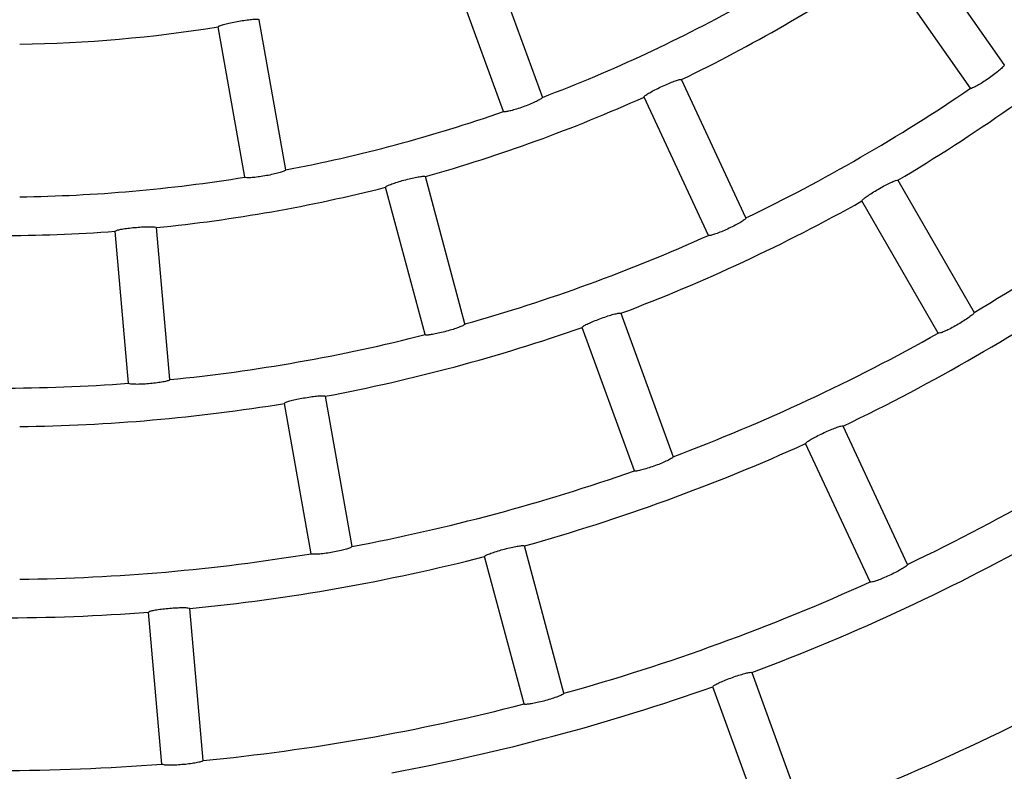
# Model space of a CAD drawing. Extents: x -4671.7 to -4661.7, y -6845.1 to -6833.1.
# Drawn here: x -4667.2 to -4667.1, y -6840.1 to -6840.1 of the extents above; entities that cross this region are included whole.
import ezdxf

# ---------------------------------------------------------------- set-up
doc = ezdxf.new("R2010")
doc.units = 0
doc.header["$MEASUREMENT"] = 0
doc.layers.add('DETAIL', color=5, linetype='CONTINUOUS')

msp = doc.modelspace()

# ---------------------------------------------------------------- linework, layer by layer
at = {"layer": 'DETAIL'}
for p, q in [((-4667.111730133876, -6840.094755928704), (-4667.116812443122, -6840.087497692296)), ((-4667.111730133876, -6840.094755928704), (-4667.116812443122, -6840.087497692296)), ((-4667.141573702678, -6840.08833263416), (-4667.138543104515, -6840.096659164617)), ((-4667.141573702678, -6840.08833263416), (-4667.138543104515, -6840.096659164617)), ((-4667.113696073875, -6840.096132497975), (-4667.118778383121, -6840.088874261567)), ((-4667.113696073875, -6840.096132497975), (-4667.118778383121, -6840.088874261567)), ((-4667.140798365459, -6840.097480039784), (-4667.143828963623, -6840.089153509328)), ((-4667.140798365459, -6840.097480039784), (-4667.143828963623, -6840.089153509328)), ((-4667.154999589309, -6840.092146675775), (-4667.153460955009, -6840.100872914979)), ((-4667.154999589309, -6840.092146675775), (-4667.153460955009, -6840.100872914979)), ((-4667.155824457988, -6840.101289670655), (-4667.157363151893, -6840.092563431451)), ((-4667.155824457988, -6840.101289670655), (-4667.157363151893, -6840.092563431451)), ((-4667.126724814758, -6840.103654663751), (-4667.130469476566, -6840.09562412996)), ((-4667.126724814758, -6840.103654663751), (-4667.130469476566, -6840.09562412996)), ((-4667.12889996706, -6840.104668955991), (-4667.132644628868, -6840.0966384222)), ((-4667.12889996706, -6840.104668955991), (-4667.132644628868, -6840.0966384222)), ((-4667.143036937103, -6840.109814386556), (-4667.145330225811, -6840.101255576798)), ((-4667.143036937103, -6840.109814386556), (-4667.145330225811, -6840.101255576798)), ((-4667.117913102493, -6840.101472656915), (-4667.113482868061, -6840.109146158883)), ((-4667.117913102493, -6840.101472656915), (-4667.113482868061, -6840.109146158883)), ((-4667.145355140552, -6840.110435526559), (-4667.14764842926, -6840.101876776406)), ((-4667.145355140552, -6840.110435526559), (-4667.14764842926, -6840.101876776406)), ((-4667.115561282024, -6840.110346119592), (-4667.119991576061, -6840.102672677228)), ((-4667.115561282024, -6840.110346119592), (-4667.119991576061, -6840.102672677228)), ((-4667.160170828685, -6840.113047938535), (-4667.160943126068, -6840.104220967481)), ((-4667.160170828685, -6840.113047938535), (-4667.160943126068, -6840.104220967481)), ((-4667.162561690197, -6840.113257091233), (-4667.163333987579, -6840.104430120179)), ((-4667.162561690197, -6840.113257091233), (-4667.163333987579, -6840.104430120179)), ((-4667.133980190143, -6840.109195690343), (-4667.130949711189, -6840.117521863172)), ((-4667.133980190143, -6840.109195690343), (-4667.130949711189, -6840.117521863172)), ((-4667.133204972133, -6840.118342738339), (-4667.136235451087, -6840.110016505906)), ((-4667.133204972133, -6840.118342738339), (-4667.136235451087, -6840.110016505906)), ((-4667.151144301281, -6840.114011328408), (-4667.14960566698, -6840.122737269589)), ((-4667.151144301281, -6840.114011328408), (-4667.14960566698, -6840.122737269589)), ((-4667.151969229564, -6840.123154025266), (-4667.15350780426, -6840.114428084084)), ((-4667.151969229564, -6840.123154025266), (-4667.15350780426, -6840.114428084084)), ((-4667.117342149601, -6840.123775880525), (-4667.121086692199, -6840.115745585153)), ((-4667.117342149601, -6840.123775880525), (-4667.121086692199, -6840.115745585153)), ((-4667.119517242298, -6840.124790172765), (-4667.123261844501, -6840.116759817788)), ((-4667.119517242298, -6840.124790172765), (-4667.123261844501, -6840.116759817788)), ((-4667.137290810928, -6840.131259184071), (-4667.139584040031, -6840.122700612733)), ((-4667.137290810928, -6840.131259184071), (-4667.139584040031, -6840.122700612733)), ((-4667.139609014377, -6840.131880324075), (-4667.14190224348, -6840.123321812341)), ((-4667.139609014377, -6840.131880324075), (-4667.14190224348, -6840.123321812341)), ((-4667.160626744613, -6840.135373931119), (-4667.161398982391, -6840.126547198483)), ((-4667.160626744613, -6840.135373931119), (-4667.161398982391, -6840.126547198483)), ((-4667.158235883102, -6840.13516477842), (-4667.15900812088, -6840.126338045785)), ((-4667.158235883102, -6840.13516477842), (-4667.15900812088, -6840.126338045785)), ((-4667.126386916027, -6840.13005803127), (-4667.123356496677, -6840.138384084889)), ((-4667.126386916027, -6840.13005803127), (-4667.123356496677, -6840.138384084889)), ((-4667.125611757621, -6840.139204900453), (-4667.128642176971, -6840.130878846833)), ((-4667.125611757621, -6840.139204900453), (-4667.128642176971, -6840.130878846833))]:
    msp.add_line(p, q, dxfattribs=at)
for radius, start, end in [(0.0911700000000004, 295.7541616732246, 304.2458382806944), (0.0911700000000004, 295.7541616732246, 304.2458382806944), (0.08893000000000038, 290.7731589339944, 299.2268410535961), (0.08893000000000038, 290.7731589339944, 299.2268410535961), (0.08007000000000042, 270.8587174936532, 279.1412824985175), (0.08007000000000042, 270.8587174936532, 279.1412824985175), (0.1022700000000006, 300.6723038112985, 309.3276961804125), (0.1022700000000006, 300.6723038112985, 309.3276961804125), (0.1000300000000004, 295.6873596211666, 304.3126403716092), (0.1000300000000004, 295.6873596211666, 304.3126403716092), (0.09117000000000056, 285.7541616929994, 294.2458383305868), (0.09117000000000056, 285.7541616929994, 294.2458383305868), (0.0889300000000003, 280.7731589134433, 289.226841111081), (0.0889300000000003, 280.7731589134433, 289.226841111081), (0.1111300000000002, 300.6187012706821, 309.3812987648525), (0.1111300000000002, 300.6187012706821, 309.3812987648525), (0.08893000000000048, 270.7731589085734, 279.2268411000151), (0.08893000000000048, 270.7731589085734, 279.2268411000151), (0.09117000000000046, 275.7541616983386, 284.2458382966588), (0.09117000000000046, 275.7541616983386, 284.2458382966588), (0.1022700000000005, 290.672303817524, 299.3276961647443), (0.1022700000000005, 290.672303817524, 299.3276961647443), (0.09117000000000035, 265.7541616818926, 274.2458383181075), (0.09117000000000035, 265.7541616818926, 274.2458383181075), (0.1000300000000005, 285.6873596534512, 294.3126403522392), (0.1000300000000005, 285.6873596534512, 294.3126403522392), (0.1133700000000003, 295.6064763201147, 304.393523718704), (0.1133700000000003, 295.6064763201147, 304.393523718704), (0.1022700000000004, 280.6723038449054, 289.327696145836), (0.1022700000000004, 280.6723038449054, 289.327696145836), (0.1000300000000004, 275.6873596557276, 284.3126403656045), (0.1000300000000004, 275.6873596557276, 284.3126403656045), (0.1111300000000005, 290.6187012646474, 299.3812987251436), (0.1111300000000005, 290.6187012646474, 299.3812987251436), (0.1000300000000003, 265.6873596354253, 274.3126403645746), (0.1000300000000003, 265.6873596354253, 274.3126403645746), (0.1022700000000005, 270.6723038103326, 279.3276961844123), (0.1022700000000005, 270.6723038103326, 279.3276961844123), (0.1222300000000006, 295.5625136465872, 304.4374863588176), (0.1222300000000006, 295.5625136465872, 304.4374863588176), (0.1133700000000005, 285.6064763310418, 294.393523665715), (0.1133700000000005, 285.6064763310418, 294.393523665715), (0.1111300000000004, 280.618701257346, 289.381298720714), (0.1111300000000004, 280.618701257346, 289.381298720714), (0.1244700000000005, 290.5523901633839, 299.4476098643996), (0.1244700000000005, 290.5523901633839, 299.4476098643996), (0.1111300000000005, 270.6187012540854, 279.381298738393), (0.1111300000000005, 270.6187012540854, 279.381298738393), (0.1133700000000003, 275.6064763014456, 284.3935236669763), (0.1133700000000003, 275.6064763014456, 284.3935236669763), (0.1222300000000003, 285.5625136308717, 294.4374863898769), (0.1222300000000003, 285.5625136308717, 294.4374863898769), (0.1133700000000005, 265.6064763203258, 274.3935236796743), (0.1133700000000005, 265.6064763203258, 274.3935236796743), (0.1333300000000002, 290.5156818464586, 299.4843181434184), (0.1333300000000002, 290.5156818464586, 299.4843181434184), (0.1244700000000003, 280.5523901227294, 289.4476098811601), (0.1244700000000003, 280.5523901227294, 289.4476098811601), (0.1222300000000004, 275.5625136221156, 284.4374863709431), (0.1222300000000004, 275.5625136221156, 284.4374863709431), (0.1222300000000004, 265.5625135972948, 274.4374864027052), (0.1222300000000004, 265.5625135972948, 274.4374864027052)]:
    msp.add_arc((-4667.170083833084, -6840.013510340211), radius, start, end, dxfattribs=at)
for points, knots in [([(-4667.157363151893, -6840.092563431451), (-4667.157352461929, -6840.092547303263), (-4667.157331075834, -6840.092515037584), (-4667.157132078911, -6840.092444429015), (-4667.156834627112, -6840.092366045027), (-4667.156461507481, -6840.092286045185), (-4667.156058703235, -6840.092213175996), (-4667.155670463293, -6840.092155367663), (-4667.155339366278, -6840.092119362159), (-4667.155103459139, -6840.092110457796), (-4667.155010675964, -6840.092125330009), (-4667.155001740824, -6840.092142533344), (-4667.154999589309, -6840.092146675775)], [0, 0, 0, 0, 0.1079782910363186, 0.2160188683865772, 0.3237432560088936, 0.4309653671618118, 0.5378170520981399, 0.6445182794754654, 0.7512863462360927, 0.8583523130308144, 0.9658923197807552, 1, 1, 1, 1]), ([(-4667.157363151893, -6840.092563431451), (-4667.157352461929, -6840.092547303263), (-4667.157331075834, -6840.092515037584), (-4667.157132078911, -6840.092444429015), (-4667.156834627112, -6840.092366045027), (-4667.156461507481, -6840.092286045185), (-4667.156058703235, -6840.092213175996), (-4667.155670463293, -6840.092155367663), (-4667.155339366278, -6840.092119362159), (-4667.155103459139, -6840.092110457796), (-4667.155010675964, -6840.092125330009), (-4667.155001740824, -6840.092142533344), (-4667.154999589309, -6840.092146675775)], [0, 0, 0, 0, 0.1079782910363186, 0.2160188683865772, 0.3237432560088936, 0.4309653671618118, 0.5378170520981399, 0.6445182794754654, 0.7512863462360927, 0.8583523130308144, 0.9658923197807552, 1, 1, 1, 1]), ([(-4667.111730133876, -6840.094755928704), (-4667.111732844661, -6840.094775409971), (-4667.11173826756, -6840.094814382069), (-4667.111886061978, -6840.094967025698), (-4667.112119806633, -6840.095168701032), (-4667.112422264975, -6840.095402539906), (-4667.112756097779, -6840.09563901742), (-4667.11308451047, -6840.095852426417), (-4667.113371870252, -6840.096020108638), (-4667.113585088161, -6840.096123485807), (-4667.113676965195, -6840.096147347934), (-4667.113692373337, -6840.096135373781), (-4667.113696073875, -6840.096132497975)], [0, 0, 0, 0, 0.1081106565403051, 0.2162743901712027, 0.3242266829485985, 0.4315579057120399, 0.5382392134230807, 0.6445766404720372, 0.7510957201484619, 0.8581884743169117, 0.9659414435399082, 1, 1, 1, 1]), ([(-4667.111730133876, -6840.094755928704), (-4667.111732844661, -6840.094775409971), (-4667.11173826756, -6840.094814382069), (-4667.111886061978, -6840.094967025698), (-4667.112119806633, -6840.095168701032), (-4667.112422264975, -6840.095402539906), (-4667.112756097779, -6840.09563901742), (-4667.11308451047, -6840.095852426417), (-4667.113371870252, -6840.096020108638), (-4667.113585088161, -6840.096123485807), (-4667.113676965195, -6840.096147347934), (-4667.113692373337, -6840.096135373781), (-4667.113696073875, -6840.096132497975)], [0, 0, 0, 0, 0.1081106565403051, 0.2162743901712027, 0.3242266829485985, 0.4315579057120399, 0.5382392134230807, 0.6445766404720372, 0.7510957201484619, 0.8581884743169117, 0.9659414435399082, 1, 1, 1, 1]), ([(-4667.132644628868, -6840.0966384222), (-4667.132638480279, -6840.0966200667), (-4667.132626179364, -6840.096583344548), (-4667.132452385406, -6840.09646318966), (-4667.132185459556, -6840.096310176753), (-4667.131845812092, -6840.096136066918), (-4667.131475637351, -6840.095961388316), (-4667.131115563622, -6840.095805291146), (-4667.13080495999, -6840.095685234348), (-4667.13057916744, -6840.095615825434), (-4667.130485763554, -6840.095606403169), (-4667.130472636548, -6840.095620690629), (-4667.130469476566, -6840.09562412996)], [0, 0, 0, 0, 0.1079883089793677, 0.2160422175612624, 0.3237794995525409, 0.4310197796510609, 0.5378576796360182, 0.644525182444698, 0.7512807205433664, 0.8583541663597551, 0.9659024894107427, 1, 1, 1, 1]), ([(-4667.132644628868, -6840.0966384222), (-4667.132638480279, -6840.0966200667), (-4667.132626179364, -6840.096583344548), (-4667.132452385406, -6840.09646318966), (-4667.132185459556, -6840.096310176753), (-4667.131845812092, -6840.096136066918), (-4667.131475637351, -6840.095961388316), (-4667.131115563622, -6840.095805291146), (-4667.13080495999, -6840.095685234348), (-4667.13057916744, -6840.095615825434), (-4667.130485763554, -6840.095606403169), (-4667.130472636548, -6840.095620690629), (-4667.130469476566, -6840.09562412996)], [0, 0, 0, 0, 0.1079883089793677, 0.2160422175612624, 0.3237794995525409, 0.4310197796510609, 0.5378576796360182, 0.644525182444698, 0.7512807205433664, 0.8583541663597551, 0.9659024894107427, 1, 1, 1, 1]), ([(-4667.138543104515, -6840.096659164617), (-4667.138550735185, -6840.096677309341), (-4667.138566001033, -6840.096713609511), (-4667.138748367084, -6840.096823012538), (-4667.139026144452, -6840.096957731784), (-4667.139378794455, -6840.097105463137), (-4667.139762406149, -6840.097247578336), (-4667.140134917887, -6840.09736847571), (-4667.140455965969, -6840.097455738011), (-4667.140688784333, -6840.097500254487), (-4667.140783680846, -6840.097499272641), (-4667.140795521643, -6840.097483764412), (-4667.140798365459, -6840.097480039784)], [0, 0, 0, 0, 0.1081149882386041, 0.2162938566792097, 0.3242522450530761, 0.4315818857945969, 0.538251939402976, 0.6445795868778563, 0.7510844858337252, 0.8581762734172811, 0.9659380468076342, 1, 1, 1, 1]), ([(-4667.138543104515, -6840.096659164617), (-4667.138550735185, -6840.096677309341), (-4667.138566001033, -6840.096713609511), (-4667.138748367084, -6840.096823012538), (-4667.139026144452, -6840.096957731784), (-4667.139378794455, -6840.097105463137), (-4667.139762406149, -6840.097247578336), (-4667.140134917887, -6840.09736847571), (-4667.140455965969, -6840.097455738011), (-4667.140688784333, -6840.097500254487), (-4667.140783680846, -6840.097499272641), (-4667.140795521643, -6840.097483764412), (-4667.140798365459, -6840.097480039784)], [0, 0, 0, 0, 0.1081149882386041, 0.2162938566792097, 0.3242522450530761, 0.4315818857945969, 0.538251939402976, 0.6445795868778563, 0.7510844858337252, 0.8581762734172811, 0.9659380468076342, 1, 1, 1, 1]), ([(-4667.153460955009, -6840.100872914979), (-4667.153471603044, -6840.100889469571), (-4667.153492905441, -6840.100922588596), (-4667.153691520317, -6840.1009986241), (-4667.153988468002, -6840.101083051934), (-4667.154361423538, -6840.101167365412), (-4667.154763905389, -6840.101240608679), (-4667.155151727889, -6840.1012950512), (-4667.155483035486, -6840.101325239153), (-4667.155720029935, -6840.101328580985), (-4667.155813357344, -6840.10131124321), (-4667.155822308224, -6840.101293848423), (-4667.155824457988, -6840.101289670655)], [0, 0, 0, 0, 0.1081143368061497, 0.2162929380485656, 0.3242495028481534, 0.4315899489049401, 0.5382587397445211, 0.6445820945850604, 0.7510823437793201, 0.8581740505350893, 0.9659371549974324, 1, 1, 1, 1]), ([(-4667.153460955009, -6840.100872914979), (-4667.153471603044, -6840.100889469571), (-4667.153492905441, -6840.100922588596), (-4667.153691520317, -6840.1009986241), (-4667.153988468002, -6840.101083051934), (-4667.154361423538, -6840.101167365412), (-4667.154763905389, -6840.101240608679), (-4667.155151727889, -6840.1012950512), (-4667.155483035486, -6840.101325239153), (-4667.155720029935, -6840.101328580985), (-4667.155813357344, -6840.10131124321), (-4667.155822308224, -6840.101293848423), (-4667.155824457988, -6840.101289670655)], [0, 0, 0, 0, 0.1081143368061497, 0.2162929380485656, 0.3242495028481534, 0.4315899489049401, 0.5382587397445211, 0.6445820945850604, 0.7510823437793201, 0.8581740505350893, 0.9659371549974324, 1, 1, 1, 1]), ([(-4667.14764842926, -6840.101876776406), (-4667.147639180118, -6840.101859762995), (-4667.147620676596, -6840.101825726539), (-4667.14742867556, -6840.101737646803), (-4667.147139253268, -6840.101633275267), (-4667.146774542656, -6840.101520756318), (-4667.146379667639, -6840.101412998018), (-4667.145997963154, -6840.101321818486), (-4667.145671239148, -6840.101257509486), (-4667.145436787043, -6840.101228421599), (-4667.145343159065, -6840.101235291459), (-4667.145332735097, -6840.101251641074), (-4667.145330225811, -6840.101255576798)], [0, 0, 0, 0, 0.1079895862066876, 0.2160403357369627, 0.32377627185673, 0.431013898353272, 0.5378612065329295, 0.6445171848738559, 0.7512754709444736, 0.8583541614024142, 0.965902620507314, 1, 1, 1, 1]), ([(-4667.14764842926, -6840.101876776406), (-4667.147639180118, -6840.101859762995), (-4667.147620676596, -6840.101825726539), (-4667.14742867556, -6840.101737646803), (-4667.147139253268, -6840.101633275267), (-4667.146774542656, -6840.101520756318), (-4667.146379667639, -6840.101412998018), (-4667.145997963154, -6840.101321818486), (-4667.145671239148, -6840.101257509486), (-4667.145436787043, -6840.101228421599), (-4667.145343159065, -6840.101235291459), (-4667.145332735097, -6840.101251641074), (-4667.145330225811, -6840.101255576798)], [0, 0, 0, 0, 0.1079895862066876, 0.2160403357369627, 0.32377627185673, 0.431013898353272, 0.5378612065329295, 0.6445171848738559, 0.7512754709444736, 0.8583541614024142, 0.965902620507314, 1, 1, 1, 1]), ([(-4667.119991576061, -6840.102672677228), (-4667.119987064723, -6840.102653809038), (-4667.119978039466, -6840.102616061864), (-4667.119815449174, -6840.102481073867), (-4667.119563045181, -6840.102305034138), (-4667.11923992727, -6840.10210184274), (-4667.118886408673, -6840.101895554394), (-4667.118541277986, -6840.101708829266), (-4667.118242219637, -6840.101562379136), (-4667.118023245088, -6840.101473809061), (-4667.117930791458, -6840.101456441419), (-4667.117916533623, -6840.101469511593), (-4667.117913102493, -6840.101472656915)], [0, 0, 0, 0, 0.1079985948853243, 0.2160589736022769, 0.3238073103682081, 0.4310472869354148, 0.5378779597806267, 0.6445286987993677, 0.7512717394069051, 0.8583451807400113, 0.965910940820515, 1, 1, 1, 1]), ([(-4667.119991576061, -6840.102672677228), (-4667.119987064723, -6840.102653809038), (-4667.119978039466, -6840.102616061864), (-4667.119815449174, -6840.102481073867), (-4667.119563045181, -6840.102305034138), (-4667.11923992727, -6840.10210184274), (-4667.118886408673, -6840.101895554394), (-4667.118541277986, -6840.101708829266), (-4667.118242219637, -6840.101562379136), (-4667.118023245088, -6840.101473809061), (-4667.117930791458, -6840.101456441419), (-4667.117916533623, -6840.101469511593), (-4667.117913102493, -6840.101472656915)], [0, 0, 0, 0, 0.1079985948853243, 0.2160589736022769, 0.3238073103682081, 0.4310472869354148, 0.5378779597806267, 0.6445286987993677, 0.7512717394069051, 0.8583451807400113, 0.965910940820515, 1, 1, 1, 1]), ([(-4667.126724814758, -6840.103654663751), (-4667.12673083594, -6840.103673364143), (-4667.126742881866, -6840.103710775991), (-4667.12691505696, -6840.103835445388), (-4667.127180209844, -6840.103993480895), (-4667.127518722079, -6840.104171208032), (-4667.127888523704, -6840.104346203734), (-4667.128249047795, -6840.104499281355), (-4667.128561155124, -6840.104614519032), (-4667.128789028423, -6840.10467932004), (-4667.128883588996, -6840.104686814181), (-4667.12889679529, -6840.104672414402), (-4667.12889996706, -6840.104668955991)], [0, 0, 0, 0, 0.1081070957587498, 0.2162781511708499, 0.3242240679370593, 0.431559595773258, 0.5382436634398001, 0.6445882507869639, 0.7511042300701638, 0.8581869706267627, 0.9659406035908924, 1, 1, 1, 1]), ([(-4667.126724814758, -6840.103654663751), (-4667.12673083594, -6840.103673364143), (-4667.126742881866, -6840.103710775991), (-4667.12691505696, -6840.103835445388), (-4667.127180209844, -6840.103993480895), (-4667.127518722079, -6840.104171208032), (-4667.127888523704, -6840.104346203734), (-4667.128249047795, -6840.104499281355), (-4667.128561155124, -6840.104614519032), (-4667.128789028423, -6840.10467932004), (-4667.128883588996, -6840.104686814181), (-4667.12889679529, -6840.104672414402), (-4667.12889996706, -6840.104668955991)], [0, 0, 0, 0, 0.1081070957587498, 0.2162781511708499, 0.3242240679370593, 0.431559595773258, 0.5382436634398001, 0.6445882507869639, 0.7511042300701638, 0.8581869706267627, 0.9659406035908924, 1, 1, 1, 1]), ([(-4667.163333987579, -6840.104430120179), (-4667.163321917099, -6840.104414962912), (-4667.163297769342, -6840.104384639842), (-4667.163093375339, -6840.104331289809), (-4667.162790204785, -6840.104278760956), (-4667.162411506836, -6840.104231322808), (-4667.162003911487, -6840.10419373116), (-4667.161612155439, -6840.104170223593), (-4667.161279219328, -6840.104163626839), (-4667.161043378162, -6840.104175667901), (-4667.160952202664, -6840.104198669951), (-4667.160944887051, -6840.104216641456), (-4667.160943126068, -6840.104220967481)], [0, 0, 0, 0, 0.1079901595175779, 0.2160411292693415, 0.3237819539398476, 0.4310125109780903, 0.5378570721432211, 0.6445290579428509, 0.7512793258984294, 0.8583513147352471, 0.9659029367127898, 1, 1, 1, 1]), ([(-4667.163333987579, -6840.104430120179), (-4667.163321917099, -6840.104414962912), (-4667.163297769342, -6840.104384639842), (-4667.163093375339, -6840.104331289809), (-4667.162790204785, -6840.104278760956), (-4667.162411506836, -6840.104231322808), (-4667.162003911487, -6840.10419373116), (-4667.161612155439, -6840.104170223593), (-4667.161279219328, -6840.104163626839), (-4667.161043378162, -6840.104175667901), (-4667.160952202664, -6840.104198669951), (-4667.160944887051, -6840.104216641456), (-4667.160943126068, -6840.104220967481)], [0, 0, 0, 0, 0.1079901595175779, 0.2160411292693415, 0.3237819539398476, 0.4310125109780903, 0.5378570721432211, 0.6445290579428509, 0.7512793258984294, 0.8583513147352471, 0.9659029367127898, 1, 1, 1, 1]), ([(-4667.136235451087, -6840.110016505906), (-4667.136227737979, -6840.109998717154), (-4667.136212307242, -6840.10996312923), (-4667.136028729882, -6840.109858431438), (-4667.135749576576, -6840.109728984545), (-4667.135396149311, -6840.109584823954), (-4667.13501214691, -6840.109443111356), (-4667.134639802265, -6840.109319185388), (-4667.134319859502, -6840.109226909361), (-4667.134088797725, -6840.109177738632), (-4667.133994892494, -6840.10917657688), (-4667.133983042143, -6840.109191982664), (-4667.133980190143, -6840.109195690343)], [0, 0, 0, 0, 0.1079973466698885, 0.2160579450659165, 0.3238023856556261, 0.4310436907601877, 0.5378728986493463, 0.6445362584767339, 0.7512768484680877, 0.8583486049626375, 0.9659090474369352, 1, 1, 1, 1]), ([(-4667.136235451087, -6840.110016505906), (-4667.136227737979, -6840.109998717154), (-4667.136212307242, -6840.10996312923), (-4667.136028729882, -6840.109858431438), (-4667.135749576576, -6840.109728984545), (-4667.135396149311, -6840.109584823954), (-4667.13501214691, -6840.109443111356), (-4667.134639802265, -6840.109319185388), (-4667.134319859502, -6840.109226909361), (-4667.134088797725, -6840.109177738632), (-4667.133994892494, -6840.10917657688), (-4667.133983042143, -6840.109191982664), (-4667.133980190143, -6840.109195690343)], [0, 0, 0, 0, 0.1079973466698885, 0.2160579450659165, 0.3238023856556261, 0.4310436907601877, 0.5378728986493463, 0.6445362584767339, 0.7512768484680877, 0.8583486049626375, 0.9659090474369352, 1, 1, 1, 1]), ([(-4667.113482868061, -6840.109146158883), (-4667.113487244842, -6840.109165283066), (-4667.113496001054, -6840.109203543012), (-4667.113656724709, -6840.109342598477), (-4667.11390725611, -6840.109522863376), (-4667.114228989352, -6840.109729343062), (-4667.114582204639, -6840.109935787127), (-4667.114927937385, -6840.110119928545), (-4667.115228756687, -6840.110262094049), (-4667.115449972234, -6840.110346772994), (-4667.11554350238, -6840.110362593754), (-4667.115557838787, -6840.110349310007), (-4667.115561282024, -6840.110346119592)], [0, 0, 0, 0, 0.1081014233848159, 0.2162683132743963, 0.3242079165221614, 0.4315410368618173, 0.5382184082246744, 0.6445884164730578, 0.751115998367552, 0.8582007646588476, 0.9659434554433214, 1, 1, 1, 1]), ([(-4667.113482868061, -6840.109146158883), (-4667.113487244842, -6840.109165283066), (-4667.113496001054, -6840.109203543012), (-4667.113656724709, -6840.109342598477), (-4667.11390725611, -6840.109522863376), (-4667.114228989352, -6840.109729343062), (-4667.114582204639, -6840.109935787127), (-4667.114927937385, -6840.110119928545), (-4667.115228756687, -6840.110262094049), (-4667.115449972234, -6840.110346772994), (-4667.11554350238, -6840.110362593754), (-4667.115557838787, -6840.110349310007), (-4667.115561282024, -6840.110346119592)], [0, 0, 0, 0, 0.1081014233848159, 0.2162683132743963, 0.3242079165221614, 0.4315410368618173, 0.5382184082246744, 0.6445884164730578, 0.751115998367552, 0.8582007646588476, 0.9659434554433214, 1, 1, 1, 1]), ([(-4667.143036937103, -6840.109814386556), (-4667.143046125891, -6840.109831748812), (-4667.143064508742, -6840.109866483296), (-4667.14325568575, -6840.109959370386), (-4667.143544277609, -6840.110068958483), (-4667.143908457023, -6840.110185298529), (-4667.144303045115, -6840.11029330612), (-4667.144684648256, -6840.110381497908), (-4667.145012058162, -6840.110440833448), (-4667.145247733181, -6840.110464989012), (-4667.145342214832, -6840.110456054663), (-4667.145352637351, -6840.110439502041), (-4667.145355140552, -6840.110435526559)], [0, 0, 0, 0, 0.1081072599958283, 0.2162766006760278, 0.3242271477501063, 0.4315588043284682, 0.5382335840472072, 0.6445760152216999, 0.7511017339812178, 0.8581875314600791, 0.96594055857161, 1, 1, 1, 1]), ([(-4667.143036937103, -6840.109814386556), (-4667.143046125891, -6840.109831748812), (-4667.143064508742, -6840.109866483296), (-4667.14325568575, -6840.109959370386), (-4667.143544277609, -6840.110068958483), (-4667.143908457023, -6840.110185298529), (-4667.144303045115, -6840.11029330612), (-4667.144684648256, -6840.110381497908), (-4667.145012058162, -6840.110440833448), (-4667.145247733181, -6840.110464989012), (-4667.145342214832, -6840.110456054663), (-4667.145352637351, -6840.110439502041), (-4667.145355140552, -6840.110435526559)], [0, 0, 0, 0, 0.1081072599958283, 0.2162766006760278, 0.3242271477501063, 0.4315588043284682, 0.5382335840472072, 0.6445760152216999, 0.7511017339812178, 0.8581875314600791, 0.96594055857161, 1, 1, 1, 1]), ([(-4667.160170828685, -6840.113047938535), (-4667.160182903387, -6840.11306346609), (-4667.160207059052, -6840.113094529255), (-4667.160411439148, -6840.113152709275), (-4667.160714664535, -6840.113210603052), (-4667.161093528898, -6840.113261883311), (-4667.161500881719, -6840.113299727187), (-4667.161892012885, -6840.113320374214), (-4667.162224695902, -6840.113321833993), (-4667.16246108018, -6840.113304850276), (-4667.162552478052, -6840.113279509937), (-4667.162559906155, -6840.113261432882), (-4667.162561690197, -6840.113257091233)], [0, 0, 0, 0, 0.1081096446519681, 0.2162753665240987, 0.3242244702941811, 0.4315595346956099, 0.5382345756185432, 0.6445823037502739, 0.7510962346250479, 0.8581894054620353, 0.9659407018753468, 1, 1, 1, 1]), ([(-4667.160170828685, -6840.113047938535), (-4667.160182903387, -6840.11306346609), (-4667.160207059052, -6840.113094529255), (-4667.160411439148, -6840.113152709275), (-4667.160714664535, -6840.113210603052), (-4667.161093528898, -6840.113261883311), (-4667.161500881719, -6840.113299727187), (-4667.161892012885, -6840.113320374214), (-4667.162224695902, -6840.113321833993), (-4667.16246108018, -6840.113304850276), (-4667.162552478052, -6840.113279509937), (-4667.162559906155, -6840.113261432882), (-4667.162561690197, -6840.113257091233)], [0, 0, 0, 0, 0.1081096446519681, 0.2162753665240987, 0.3242244702941811, 0.4315595346956099, 0.5382345756185432, 0.6445823037502739, 0.7510962346250479, 0.8581894054620353, 0.9659407018753468, 1, 1, 1, 1]), ([(-4667.15350780426, -6840.114428084084), (-4667.153497109452, -6840.114411900021), (-4667.153475714046, -6840.114379523135), (-4667.153276789049, -6840.114308321502), (-4667.152979364331, -6840.114229244295), (-4667.152606270344, -6840.114148730786), (-4667.152203523364, -6840.11407577572), (-4667.151815327551, -6840.114018443795), (-4667.151484252035, -6840.11398305474), (-4667.151248106324, -6840.113974787469), (-4667.151155403657, -6840.11398999391), (-4667.151146454907, -6840.114007189967), (-4667.151144301281, -6840.114011328408)], [0, 0, 0, 0, 0.1079988597851279, 0.2160561727581547, 0.3238109268257116, 0.4310462067722585, 0.5378780623609577, 0.6445289433738745, 0.7512689486706858, 0.8583490169466768, 0.9659099600803136, 1, 1, 1, 1]), ([(-4667.15350780426, -6840.114428084084), (-4667.153497109452, -6840.114411900021), (-4667.153475714046, -6840.114379523135), (-4667.153276789049, -6840.114308321502), (-4667.152979364331, -6840.114229244295), (-4667.152606270344, -6840.114148730786), (-4667.152203523364, -6840.11407577572), (-4667.151815327551, -6840.114018443795), (-4667.151484252035, -6840.11398305474), (-4667.151248106324, -6840.113974787469), (-4667.151155403657, -6840.11398999391), (-4667.151146454907, -6840.114007189967), (-4667.151144301281, -6840.114011328408)], [0, 0, 0, 0, 0.1079988597851279, 0.2160561727581547, 0.3238109268257116, 0.4310462067722585, 0.5378780623609577, 0.6445289433738745, 0.7512689486706858, 0.8583490169466768, 0.9659099600803136, 1, 1, 1, 1]), ([(-4667.123261844501, -6840.116759817788), (-4667.123255712528, -6840.11674141563), (-4667.123243444948, -6840.116704600417), (-4667.123069762388, -6840.116584074447), (-4667.122803060085, -6840.116430545587), (-4667.122463532572, -6840.116256040121), (-4667.122093389234, -6840.116081316252), (-4667.121733264512, -6840.115925520661), (-4667.121422509914, -6840.115805949259), (-4667.121196551736, -6840.115737127432), (-4667.121102978685, -6840.115727744254), (-4667.12108985096, -6840.115742124914), (-4667.121086692199, -6840.115745585153)], [0, 0, 0, 0, 0.10800387729105, 0.2160717012263004, 0.3238227218513515, 0.4310678959177866, 0.5379067433188017, 0.6445401169508362, 0.7512707997568034, 0.8583404873903281, 0.9659142378304368, 1, 1, 1, 1]), ([(-4667.123261844501, -6840.116759817788), (-4667.123255712528, -6840.11674141563), (-4667.123243444948, -6840.116704600417), (-4667.123069762388, -6840.116584074447), (-4667.122803060085, -6840.116430545587), (-4667.122463532572, -6840.116256040121), (-4667.122093389234, -6840.116081316252), (-4667.121733264512, -6840.115925520661), (-4667.121422509914, -6840.115805949259), (-4667.121196551736, -6840.115737127432), (-4667.121102978685, -6840.115727744254), (-4667.12108985096, -6840.115742124914), (-4667.121086692199, -6840.115745585153)], [0, 0, 0, 0, 0.10800387729105, 0.2160717012263004, 0.3238227218513515, 0.4310678959177866, 0.5379067433188017, 0.6445401169508362, 0.7512707997568034, 0.8583404873903281, 0.9659142378304368, 1, 1, 1, 1]), ([(-4667.130949711189, -6840.117521863172), (-4667.130957356929, -6840.117539972154), (-4667.13097265263, -6840.117576200121), (-4667.131155137874, -6840.117685059819), (-4667.13143309307, -6840.117819197296), (-4667.131785790633, -6840.117966658663), (-4667.132169467656, -6840.118108667302), (-4667.132541954484, -6840.118229864937), (-4667.132862842504, -6840.118317759442), (-4667.133095488413, -6840.118362644372), (-4667.133190281128, -6840.118361991141), (-4667.133202127035, -6840.118346466887), (-4667.133204972133, -6840.118342738339)], [0, 0, 0, 0, 0.1081058953849345, 0.2162715065671505, 0.3242084256192295, 0.4315339373158297, 0.5382215094140634, 0.6445807684822777, 0.7511109161582571, 0.8582017964492556, 0.9659435306506196, 1, 1, 1, 1]), ([(-4667.130949711189, -6840.117521863172), (-4667.130957356929, -6840.117539972154), (-4667.13097265263, -6840.117576200121), (-4667.131155137874, -6840.117685059819), (-4667.13143309307, -6840.117819197296), (-4667.131785790633, -6840.117966658663), (-4667.132169467656, -6840.118108667302), (-4667.132541954484, -6840.118229864937), (-4667.132862842504, -6840.118317759442), (-4667.133095488413, -6840.118362644372), (-4667.133190281128, -6840.118361991141), (-4667.133202127035, -6840.118346466887), (-4667.133204972133, -6840.118342738339)], [0, 0, 0, 0, 0.1081058953849345, 0.2162715065671505, 0.3242084256192295, 0.4315339373158297, 0.5382215094140634, 0.6445807684822777, 0.7511109161582571, 0.8582017964492556, 0.9659435306506196, 1, 1, 1, 1]), ([(-4667.14960566698, -6840.122737269589), (-4667.149616341183, -6840.122753757358), (-4667.149637695504, -6840.122786742033), (-4667.149836266813, -6840.122862346898), (-4667.15013332021, -6840.122946203967), (-4667.150506292265, -6840.123030026973), (-4667.150908788724, -6840.123103330412), (-4667.151296667143, -6840.123158031605), (-4667.151627965512, -6840.12318884453), (-4667.151864832595, -6840.12319265122), (-4667.151958126794, -6840.123175616259), (-4667.151967079364, -6840.123158206652), (-4667.151969229564, -6840.123154025266)], [0, 0, 0, 0, 0.1081036308984771, 0.2162671831170353, 0.324208725403701, 0.4315362219091118, 0.5382121736443592, 0.6445833089897979, 0.7511127555013737, 0.858200226180402, 0.9659429629103772, 1, 1, 1, 1]), ([(-4667.14960566698, -6840.122737269589), (-4667.149616341183, -6840.122753757358), (-4667.149637695504, -6840.122786742033), (-4667.149836266813, -6840.122862346898), (-4667.15013332021, -6840.122946203967), (-4667.150506292265, -6840.123030026973), (-4667.150908788724, -6840.123103330412), (-4667.151296667143, -6840.123158031605), (-4667.151627965512, -6840.12318884453), (-4667.151864832595, -6840.12319265122), (-4667.151958126794, -6840.123175616259), (-4667.151967079364, -6840.123158206652), (-4667.151969229564, -6840.123154025266)], [0, 0, 0, 0, 0.1081036308984771, 0.2162671831170353, 0.324208725403701, 0.4315362219091118, 0.5382121736443592, 0.6445833089897979, 0.7511127555013737, 0.858200226180402, 0.9659429629103772, 1, 1, 1, 1]), ([(-4667.14190224348, -6840.123321812341), (-4667.14189301476, -6840.123304757054), (-4667.141874551944, -6840.123270636548), (-4667.141682594865, -6840.123182109178), (-4667.14139326983, -6840.123077146806), (-4667.141028591468, -6840.122964259122), (-4667.140633734265, -6840.12285648558), (-4667.140252023712, -6840.122765655777), (-4667.139925274996, -6840.122701743859), (-4667.139690706105, -6840.1226731867), (-4667.139596976354, -6840.122680337677), (-4667.139586548989, -6840.122696680452), (-4667.139584040031, -6840.122700612733)], [0, 0, 0, 0, 0.1080027119516596, 0.2160683221943034, 0.3238257539056788, 0.4310791819859136, 0.5379044236954119, 0.6445378499197295, 0.7512659742174077, 0.8583443146687368, 0.9659158237353488, 1, 1, 1, 1]), ([(-4667.14190224348, -6840.123321812341), (-4667.14189301476, -6840.123304757054), (-4667.141874551944, -6840.123270636548), (-4667.141682594865, -6840.123182109178), (-4667.14139326983, -6840.123077146806), (-4667.141028591468, -6840.122964259122), (-4667.140633734265, -6840.12285648558), (-4667.140252023712, -6840.122765655777), (-4667.139925274996, -6840.122701743859), (-4667.139690706105, -6840.1226731867), (-4667.139596976354, -6840.122680337677), (-4667.139586548989, -6840.122696680452), (-4667.139584040031, -6840.122700612733)], [0, 0, 0, 0, 0.1080027119516596, 0.2160683221943034, 0.3238257539056788, 0.4310791819859136, 0.5379044236954119, 0.6445378499197295, 0.7512659742174077, 0.8583443146687368, 0.9659158237353488, 1, 1, 1, 1]), ([(-4667.117342149601, -6840.123775880525), (-4667.117348185568, -6840.123794560517), (-4667.117360260845, -6840.123831930856), (-4667.117532560236, -6840.123956183485), (-4667.117797862984, -6840.124113792564), (-4667.118136471977, -6840.124291203075), (-4667.118506300382, -6840.124466199812), (-4667.118866809667, -6840.124619498216), (-4667.119178772065, -6840.124735208597), (-4667.119406441167, -6840.124800382439), (-4667.119500973842, -6840.124808040936), (-4667.119514091734, -6840.124793633131), (-4667.119517242298, -6840.124790172765)], [0, 0, 0, 0, 0.108100068368067, 0.2162600459909354, 0.3241866958623106, 0.4315094361308131, 0.5382140747529514, 0.6445887772027771, 0.7511267905588357, 0.8582091649052042, 0.9659456635842252, 1, 1, 1, 1]), ([(-4667.117342149601, -6840.123775880525), (-4667.117348185568, -6840.123794560517), (-4667.117360260845, -6840.123831930856), (-4667.117532560236, -6840.123956183485), (-4667.117797862984, -6840.124113792564), (-4667.118136471977, -6840.124291203075), (-4667.118506300382, -6840.124466199812), (-4667.118866809667, -6840.124619498216), (-4667.119178772065, -6840.124735208597), (-4667.119406441167, -6840.124800382439), (-4667.119500973842, -6840.124808040936), (-4667.119514091734, -6840.124793633131), (-4667.119517242298, -6840.124790172765)], [0, 0, 0, 0, 0.108100068368067, 0.2162600459909354, 0.3241866958623106, 0.4315094361308131, 0.5382140747529514, 0.6445887772027771, 0.7511267905588357, 0.8582091649052042, 0.9659456635842252, 1, 1, 1, 1]), ([(-4667.161398982391, -6840.126547198483), (-4667.161386911784, -6840.126532008463), (-4667.161362763665, -6840.126501619735), (-4667.161158371117, -6840.126447688354), (-4667.16085520429, -6840.126394728599), (-4667.160476498304, -6840.126346736569), (-4667.160068904805, -6840.126309319965), (-4667.159677214394, -6840.126285987837), (-4667.159344315135, -6840.126279942427), (-4667.159108417466, -6840.126292469453), (-4667.159017203016, -6840.126315757369), (-4667.159009882297, -6840.126333723103), (-4667.15900812088, -6840.126338045785)], [0, 0, 0, 0, 0.1080046504087315, 0.2160710781149794, 0.3238249365079146, 0.4310731279426614, 0.5378941126958945, 0.6445428076406889, 0.7512658636423292, 0.858341655640324, 0.965916001963442, 1, 1, 1, 1]), ([(-4667.161398982391, -6840.126547198483), (-4667.161386911784, -6840.126532008463), (-4667.161362763665, -6840.126501619735), (-4667.161158371117, -6840.126447688354), (-4667.16085520429, -6840.126394728599), (-4667.160476498304, -6840.126346736569), (-4667.160068904805, -6840.126309319965), (-4667.159677214394, -6840.126285987837), (-4667.159344315135, -6840.126279942427), (-4667.159108417466, -6840.126292469453), (-4667.159017203016, -6840.126315757369), (-4667.159009882297, -6840.126333723103), (-4667.15900812088, -6840.126338045785)], [0, 0, 0, 0, 0.1080046504087315, 0.2160710781149794, 0.3238249365079146, 0.4310731279426614, 0.5378941126958945, 0.6445428076406889, 0.7512658636423292, 0.858341655640324, 0.965916001963442, 1, 1, 1, 1]), ([(-4667.128642176971, -6840.130878846833), (-4667.128634483608, -6840.130861037081), (-4667.128619091973, -6840.13082540621), (-4667.128435561745, -6840.130720301185), (-4667.12815651755, -6840.130590407183), (-4667.127803122609, -6840.130446010559), (-4667.127419169247, -6840.130304221967), (-4667.127046816518, -6840.130180551801), (-4667.126726810523, -6840.130088623481), (-4667.126495632477, -6840.130039955375), (-4667.126401619274, -6840.130038920872), (-4667.126389767394, -6840.130054325234), (-4667.126386916027, -6840.13005803127)], [0, 0, 0, 0, 0.1080075174289762, 0.2160839694037574, 0.3238506049906008, 0.4310926496892068, 0.5379223161548714, 0.6445483330594549, 0.7512701585875347, 0.8583393838444113, 0.9659187865940672, 1, 1, 1, 1]), ([(-4667.128642176971, -6840.130878846833), (-4667.128634483608, -6840.130861037081), (-4667.128619091973, -6840.13082540621), (-4667.128435561745, -6840.130720301185), (-4667.12815651755, -6840.130590407183), (-4667.127803122609, -6840.130446010559), (-4667.127419169247, -6840.130304221967), (-4667.127046816518, -6840.130180551801), (-4667.126726810523, -6840.130088623481), (-4667.126495632477, -6840.130039955375), (-4667.126401619274, -6840.130038920872), (-4667.126389767394, -6840.130054325234), (-4667.126386916027, -6840.13005803127)], [0, 0, 0, 0, 0.1080075174289762, 0.2160839694037574, 0.3238506049906008, 0.4310926496892068, 0.5379223161548714, 0.6445483330594549, 0.7512701585875347, 0.8583393838444113, 0.9659187865940672, 1, 1, 1, 1]), ([(-4667.137290810928, -6840.131259184071), (-4667.13729998866, -6840.13127652771), (-4667.137318349851, -6840.131311225814), (-4667.137509689001, -6840.131403674177), (-4667.137798279678, -6840.131512884107), (-4667.138162567748, -6840.131628775), (-4667.138557171719, -6840.131736829196), (-4667.138938815194, -6840.131825232588), (-4667.139266086809, -6840.13188503591), (-4667.139501732877, -6840.131909655155), (-4667.139596081041, -6840.131900859878), (-4667.139606509586, -6840.131884301232), (-4667.139609014377, -6840.131880324075)], [0, 0, 0, 0, 0.1080985913484262, 0.216264655511196, 0.3241879385877722, 0.4315145375113006, 0.5382102435482781, 0.6445869181043282, 0.7511177393019153, 0.8582114316961831, 0.9659443489401874, 1, 1, 1, 1]), ([(-4667.137290810928, -6840.131259184071), (-4667.13729998866, -6840.13127652771), (-4667.137318349851, -6840.131311225814), (-4667.137509689001, -6840.131403674177), (-4667.137798279678, -6840.131512884107), (-4667.138162567748, -6840.131628775), (-4667.138557171719, -6840.131736829196), (-4667.138938815194, -6840.131825232588), (-4667.139266086809, -6840.13188503591), (-4667.139501732877, -6840.131909655155), (-4667.139596081041, -6840.131900859878), (-4667.139606509586, -6840.131884301232), (-4667.139609014377, -6840.131880324075)], [0, 0, 0, 0, 0.1080985913484262, 0.216264655511196, 0.3241879385877722, 0.4315145375113006, 0.5382102435482781, 0.6445869181043282, 0.7511177393019153, 0.8582114316961831, 0.9659443489401874, 1, 1, 1, 1]), ([(-4667.158235883102, -6840.13516477842), (-4667.158247958272, -6840.135180261047), (-4667.158272114884, -6840.13521123434), (-4667.15847648579, -6840.135269014853), (-4667.158779723621, -6840.135326493466), (-4667.159158576368, -6840.135377339531), (-4667.159565942053, -6840.13541522516), (-4667.159957129724, -6840.135436103399), (-4667.160289851258, -6840.135438024014), (-4667.160526182771, -6840.135421478984), (-4667.16061752992, -6840.135396362736), (-4667.160624960007, -6840.135378275442), (-4667.160626744613, -6840.135373931119)], [0, 0, 0, 0, 0.1081003597588695, 0.2162568593052158, 0.3241931285855532, 0.4315100356303146, 0.5382069490751341, 0.6445792638499138, 0.7511212977690135, 0.8582116105246436, 0.9659443477849308, 1, 1, 1, 1]), ([(-4667.158235883102, -6840.13516477842), (-4667.158247958272, -6840.135180261047), (-4667.158272114884, -6840.13521123434), (-4667.15847648579, -6840.135269014853), (-4667.158779723621, -6840.135326493466), (-4667.159158576368, -6840.135377339531), (-4667.159565942053, -6840.13541522516), (-4667.159957129724, -6840.135436103399), (-4667.160289851258, -6840.135438024014), (-4667.160526182771, -6840.135421478984), (-4667.16061752992, -6840.135396362736), (-4667.160624960007, -6840.135378275442), (-4667.160626744613, -6840.135373931119)], [0, 0, 0, 0, 0.1081003597588695, 0.2162568593052158, 0.3241931285855532, 0.4315100356303146, 0.5382069490751341, 0.6445792638499138, 0.7511212977690135, 0.8582116105246436, 0.9659443477849308, 1, 1, 1, 1])]:
    msp.add_open_spline(points, degree=3, knots=knots, dxfattribs=at)

doc.saveas('drawing.dxf')
